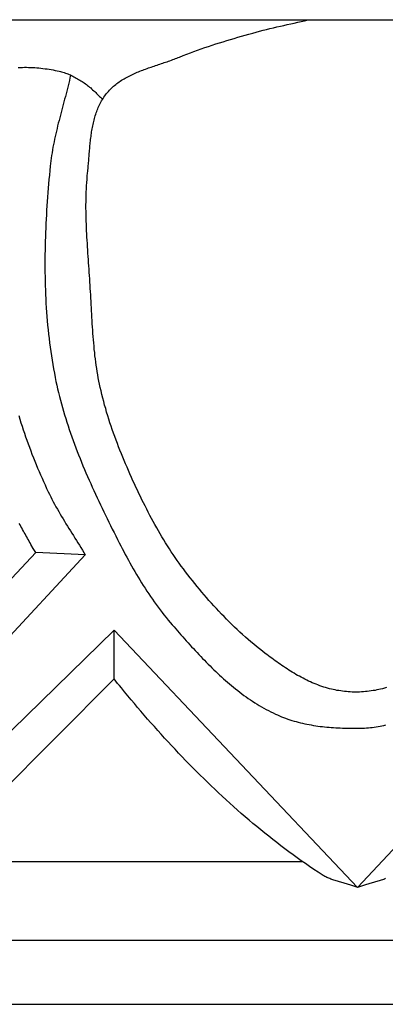
# Model space of a CAD drawing. Units: millimetres. Extents: x -87 to 55, y -38 to 32.
# Drawn here: x -30 to -23, y -14 to 5 of the extents above; entities that cross this region are included whole.
import ezdxf

# ---------------------------------------------------------------- set-up
doc = ezdxf.new("R2010")
doc.units = ezdxf.units.MM
doc.layers.add('Vector Layer 1', color=7, linetype='Continuous', lineweight=30)

msp = doc.modelspace()

# ---------------------------------------------------------------- linework, layer by layer
at = {"layer": 'Vector Layer 1', "color": 18, "lineweight": 30, "true_color": 0x000000}
for p, q in [((-29.851, -5.234), (-31.563, -7.061)), ((-28.899, -5.277), (-31.563, -8.145)), ((-28.899, -5.277), (-29.851, -5.234)), ((-18.884, -6.533), (-23.669, -11.664)), ((-28.346, -6.726), (-31.563, -9.863)), ((-28.347, -7.654), (-28.346, -6.726)), ((-28.346, -6.726), (-23.669, -11.664)), ((-28.347, -7.654), (-31.563, -10.887)), ((-38.429, -11.161), (-24.732, -11.161)), ((-63.492, -12.674), (31.705, -12.674)), ((-63.492, -13.904), (31.705, -13.904))]:
    msp.add_line(p, q, dxfattribs=at)
at = {"layer": 'Vector Layer 1', "color": 18, "lineweight": 30, "true_color": 0x000000, "extrusion": (0, 0, -1)}
for points in [[(23.116, -7.825), (23.154, -7.836), (23.191, -7.846), (23.191, -7.846), (23.227, -7.855), (23.263, -7.863), (23.299, -7.871), (23.335, -7.878), (23.372, -7.884), (23.409, -7.889), (23.446, -7.894), (23.483, -7.899), (23.52, -7.902), (23.557, -7.906), (23.594, -7.908), (23.631, -7.91), (23.667, -7.911), (23.704, -7.911), (23.704, -7.911), (23.74, -7.911), (23.777, -7.91), (23.813, -7.908), (23.849, -7.906), (23.885, -7.902), (23.922, -7.899), (23.958, -7.894), (23.994, -7.889), (24.03, -7.884), (24.066, -7.878), (24.101, -7.871), (24.137, -7.863), (24.172, -7.855), (24.208, -7.846), (24.208, -7.846), (24.246, -7.836), (24.283, -7.825), (24.32, -7.814), (24.357, -7.802), (24.394, -7.789), (24.431, -7.775), (24.468, -7.761), (24.504, -7.747), (24.54, -7.731), (24.576, -7.715), (24.611, -7.699), (24.647, -7.682), (24.682, -7.665), (24.717, -7.647), (24.752, -7.628), (24.787, -7.609), (24.821, -7.59), (24.855, -7.571), (24.889, -7.55), (24.923, -7.53), (24.957, -7.509), (24.99, -7.488), (25.024, -7.467), (25.057, -7.445), (25.09, -7.423), (25.123, -7.401), (25.155, -7.378), (25.188, -7.356), (25.22, -7.333), (25.252, -7.31), (25.284, -7.286), (25.316, -7.263), (25.348, -7.24), (25.379, -7.216), (25.411, -7.192), (25.442, -7.169), (25.442, -7.169), (25.498, -7.126), (25.553, -7.082), (25.608, -7.038), (25.663, -6.993), (25.717, -6.947), (25.771, -6.901), (25.824, -6.855), (25.877, -6.808), (25.929, -6.76), (25.981, -6.712), (26.032, -6.663), (26.083, -6.614), (26.134, -6.564), (26.184, -6.514), (26.234, -6.464), (26.283, -6.413), (26.332, -6.361), (26.38, -6.309), (26.428, -6.257), (26.476, -6.205), (26.523, -6.152), (26.57, -6.098), (26.616, -6.045), (26.662, -5.991), (26.708, -5.936), (26.753, -5.882), (26.797, -5.827), (26.842, -5.771), (26.886, -5.716), (26.929, -5.66), (26.972, -5.604), (27.015, -5.548), (27.015, -5.548), (27.055, -5.494), (27.094, -5.439), (27.133, -5.384), (27.172, -5.329), (27.21, -5.273), (27.247, -5.217), (27.284, -5.161), (27.32, -5.104), (27.356, -5.047), (27.391, -4.99), (27.426, -4.932), (27.46, -4.874), (27.494, -4.816), (27.527, -4.757), (27.56, -4.698), (27.593, -4.639), (27.625, -4.58), (27.657, -4.52), (27.688, -4.46), (27.719, -4.4), (27.75, -4.34), (27.78, -4.28), (27.81, -4.219), (27.839, -4.159), (27.869, -4.098), (27.897, -4.037), (27.926, -3.976), (27.954, -3.915), (27.983, -3.854), (27.983, -3.854), (28.012, -3.79), (28.04, -3.725), (28.069, -3.661), (28.097, -3.596), (28.125, -3.532), (28.152, -3.467), (28.179, -3.402), (28.206, -3.336), (28.232, -3.271), (28.258, -3.205), (28.283, -3.14), (28.308, -3.074), (28.332, -3.007), (28.356, -2.941), (28.38, -2.875), (28.402, -2.808), (28.425, -2.741), (28.446, -2.674), (28.467, -2.607), (28.488, -2.539), (28.507, -2.472), (28.527, -2.404), (28.545, -2.336), (28.563, -2.268), (28.58, -2.2), (28.596, -2.132), (28.612, -2.063), (28.612, -2.063), (28.625, -2.003), (28.637, -1.943), (28.648, -1.882), (28.659, -1.822), (28.669, -1.761), (28.679, -1.7), (28.688, -1.639), (28.696, -1.579), (28.704, -1.518), (28.712, -1.456), (28.718, -1.395), (28.725, -1.334), (28.731, -1.273), (28.737, -1.211), (28.742, -1.15), (28.747, -1.088), (28.752, -1.027), (28.756, -0.965), (28.76, -0.904), (28.764, -0.842), (28.768, -0.781), (28.771, -0.719), (28.775, -0.657), (28.778, -0.596), (28.782, -0.534), (28.785, -0.472), (28.788, -0.411), (28.791, -0.349), (28.795, -0.288), (28.798, -0.226), (28.802, -0.165), (28.805, -0.103), (28.805, -0.103), (28.809, -0.042), (28.813, 0.02), (28.817, 0.081), (28.821, 0.143), (28.826, 0.204), (28.83, 0.266), (28.834, 0.328), (28.839, 0.389), (28.843, 0.451), (28.847, 0.512), (28.851, 0.574), (28.855, 0.636), (28.859, 0.697), (28.863, 0.759), (28.866, 0.821), (28.87, 0.882), (28.873, 0.944), (28.876, 1.006), (28.878, 1.067), (28.88, 1.129), (28.882, 1.19), (28.883, 1.252), (28.884, 1.314), (28.885, 1.375), (28.885, 1.437), (28.884, 1.498), (28.883, 1.56), (28.882, 1.621), (28.88, 1.683), (28.877, 1.744), (28.874, 1.805), (28.87, 1.867), (28.865, 1.928), (28.86, 1.989), (28.854, 2.051), (28.854, 2.051), (28.851, 2.079), (28.848, 2.107), (28.845, 2.136), (28.843, 2.165), (28.84, 2.194), (28.838, 2.223), (28.835, 2.252), (28.833, 2.281), (28.831, 2.311), (28.828, 2.34), (28.826, 2.369), (28.824, 2.399), (28.821, 2.428), (28.819, 2.458), (28.816, 2.487), (28.814, 2.517), (28.811, 2.546), (28.808, 2.576), (28.805, 2.605), (28.802, 2.635), (28.799, 2.664), (28.796, 2.694), (28.792, 2.723), (28.788, 2.752), (28.784, 2.781), (28.78, 2.811), (28.776, 2.84), (28.771, 2.869), (28.766, 2.897), (28.761, 2.926), (28.755, 2.955), (28.749, 2.983), (28.743, 3.011), (28.736, 3.039), (28.729, 3.067), (28.722, 3.095), (28.714, 3.122), (28.706, 3.15), (28.698, 3.177), (28.689, 3.204), (28.679, 3.231), (28.669, 3.257), (28.659, 3.283), (28.648, 3.309), (28.636, 3.335), (28.624, 3.36), (28.612, 3.385), (28.599, 3.41), (28.585, 3.435), (28.571, 3.459), (28.556, 3.483), (28.541, 3.506), (28.525, 3.53), (28.508, 3.552), (28.491, 3.575), (28.491, 3.575), (28.473, 3.597), (28.455, 3.618), (28.436, 3.638), (28.417, 3.658), (28.397, 3.677), (28.377, 3.696), (28.357, 3.715), (28.336, 3.732), (28.315, 3.75), (28.293, 3.767), (28.271, 3.783), (28.248, 3.799), (28.226, 3.814), (28.202, 3.83), (28.179, 3.844), (28.155, 3.859), (28.131, 3.872), (28.106, 3.886), (28.082, 3.899), (28.057, 3.912), (28.031, 3.925), (28.006, 3.937), (27.98, 3.949), (27.954, 3.961), (27.928, 3.972), (27.902, 3.983), (27.875, 3.994), (27.849, 4.005), (27.822, 4.016), (27.795, 4.026), (27.768, 4.036), (27.74, 4.046), (27.713, 4.056), (27.686, 4.066), (27.658, 4.075), (27.631, 4.085), (27.603, 4.094), (27.575, 4.104), (27.548, 4.113), (27.52, 4.122), (27.493, 4.132), (27.465, 4.141), (27.437, 4.15), (27.41, 4.159), (27.382, 4.169), (27.355, 4.178), (27.328, 4.187), (27.3, 4.197), (27.273, 4.206), (27.246, 4.216), (27.219, 4.226), (27.192, 4.236), (27.166, 4.246), (27.139, 4.256), (27.113, 4.266), (27.087, 4.277), (27.087, 4.277), (27.019, 4.304), (26.95, 4.331), (26.881, 4.358), (26.812, 4.384), (26.743, 4.409), (26.673, 4.433), (26.603, 4.457), (26.533, 4.481), (26.463, 4.504), (26.392, 4.527), (26.322, 4.549), (26.251, 4.571), (26.181, 4.592), (26.11, 4.614), (26.039, 4.635), (25.968, 4.655), (25.897, 4.676), (25.826, 4.696), (25.755, 4.716), (25.684, 4.736), (25.684, 4.736), (25.618, 4.755), (25.552, 4.772), (25.486, 4.789), (25.419, 4.806), (25.353, 4.822), (25.286, 4.838), (25.22, 4.853), (25.153, 4.869), (25.086, 4.884), (25.019, 4.899), (24.953, 4.914), (24.886, 4.929), (24.819, 4.944), (24.752, 4.959), (24.686, 4.974), (24.619, 4.99)], [(30.185, 4.076), (30.146, 4.077), (30.106, 4.078), (30.067, 4.079), (30.027, 4.079), (29.988, 4.078), (29.948, 4.077), (29.908, 4.075), (29.869, 4.073), (29.829, 4.07), (29.79, 4.066), (29.75, 4.062), (29.711, 4.058), (29.672, 4.053), (29.633, 4.048), (29.594, 4.042), (29.555, 4.035), (29.516, 4.029), (29.478, 4.021), (29.439, 4.014), (29.401, 4.006), (29.401, 4.006), (29.376, 4), (29.352, 3.993), (29.327, 3.986), (29.303, 3.979), (29.279, 3.97), (29.255, 3.961), (29.232, 3.952), (29.208, 3.942), (29.185, 3.932), (29.162, 3.921), (29.139, 3.909), (29.116, 3.898), (29.093, 3.886), (29.071, 3.873), (29.048, 3.861), (29.026, 3.848), (29.004, 3.835), (28.983, 3.821), (28.961, 3.808), (28.94, 3.794), (28.94, 3.794), (28.918, 3.78), (28.897, 3.765), (28.876, 3.749), (28.855, 3.733), (28.835, 3.717), (28.815, 3.7), (28.795, 3.683), (28.776, 3.665), (28.757, 3.648), (28.737, 3.63), (28.718, 3.612), (28.699, 3.594), (28.68, 3.576), (28.661, 3.558), (28.642, 3.539), (28.623, 3.522), (28.604, 3.504), (28.584, 3.486), (28.565, 3.469)], [(29.851, -5.234), (29.898, -5.155), (29.946, -5.077), (29.946, -5.077), (29.96, -5.048), (29.975, -5.02), (29.991, -4.992), (30.006, -4.963), (30.022, -4.935), (30.039, -4.906), (30.055, -4.877), (30.071, -4.849), (30.088, -4.82), (30.104, -4.791), (30.12, -4.762), (30.136, -4.733), (30.151, -4.704), (30.166, -4.675)], [(23.133, -11.492), (23.153, -11.499), (23.173, -11.507), (23.194, -11.514), (23.215, -11.521), (23.236, -11.528), (23.258, -11.534), (23.279, -11.541), (23.301, -11.548), (23.323, -11.554), (23.345, -11.56), (23.367, -11.566), (23.389, -11.573), (23.41, -11.579), (23.432, -11.585), (23.454, -11.591), (23.475, -11.597), (23.496, -11.604), (23.517, -11.61), (23.537, -11.616), (23.557, -11.623), (23.577, -11.629), (23.596, -11.636), (23.615, -11.642), (23.634, -11.649), (23.652, -11.656), (23.669, -11.664), (23.669, -11.664), (23.686, -11.656), (23.704, -11.649), (23.722, -11.642), (23.741, -11.636), (23.761, -11.629), (23.78, -11.623), (23.8, -11.616), (23.821, -11.61), (23.842, -11.604), (23.863, -11.597), (23.884, -11.591), (23.906, -11.585), (23.927, -11.579), (23.949, -11.573), (23.971, -11.566), (23.993, -11.56), (24.015, -11.554), (24.036, -11.548), (24.058, -11.541), (24.08, -11.534), (24.101, -11.528), (24.123, -11.521), (24.144, -11.514), (24.164, -11.507), (24.185, -11.499), (24.205, -11.492), (24.224, -11.484), (24.244, -11.476), (24.263, -11.467), (24.281, -11.459), (24.298, -11.45), (24.316, -11.441), (24.332, -11.431), (24.348, -11.421), (24.348, -11.421), (24.429, -11.368), (24.51, -11.314), (24.591, -11.259), (24.671, -11.204), (24.751, -11.148), (24.83, -11.091), (24.909, -11.034), (24.988, -10.976), (25.066, -10.918), (25.144, -10.859), (25.222, -10.8), (25.299, -10.74), (25.376, -10.679), (25.452, -10.618), (25.528, -10.556), (25.604, -10.494), (25.679, -10.431), (25.754, -10.368), (25.829, -10.304), (25.903, -10.24), (25.976, -10.175), (26.05, -10.11), (26.123, -10.044), (26.196, -9.978), (26.268, -9.911), (26.34, -9.844), (26.411, -9.777), (26.483, -9.709), (26.553, -9.641), (26.624, -9.572), (26.694, -9.503), (26.764, -9.434), (26.833, -9.364), (26.902, -9.294), (26.971, -9.223), (27.039, -9.153), (27.107, -9.081), (27.174, -9.01), (27.242, -8.938), (27.308, -8.866), (27.375, -8.794), (27.441, -8.721), (27.507, -8.648), (27.572, -8.575), (27.637, -8.502), (27.701, -8.428), (27.766, -8.355), (27.83, -8.28), (27.893, -8.206), (27.956, -8.132), (28.019, -8.057), (28.082, -7.982), (28.144, -7.907), (28.206, -7.832), (28.206, -7.832), (28.241, -7.788), (28.277, -7.744), (28.312, -7.699), (28.346, -7.654)]]:
    msp.add_lwpolyline(points, dxfattribs=at)
at = {"layer": 'Vector Layer 1', "color": 18, "lineweight": 30, "true_color": 0x000000}
for points in [[(-29.18, 3.929), (-29.192, 3.878), (-29.204, 3.827), (-29.216, 3.775), (-29.229, 3.724), (-29.242, 3.673), (-29.255, 3.622), (-29.268, 3.57), (-29.281, 3.519), (-29.295, 3.468), (-29.308, 3.417), (-29.322, 3.366), (-29.336, 3.315), (-29.349, 3.264), (-29.363, 3.213), (-29.376, 3.161), (-29.39, 3.11), (-29.403, 3.059), (-29.416, 3.008), (-29.429, 2.957), (-29.441, 2.905), (-29.454, 2.854), (-29.466, 2.803), (-29.477, 2.751), (-29.488, 2.7), (-29.499, 2.648), (-29.51, 2.597), (-29.519, 2.545), (-29.529, 2.493), (-29.537, 2.441), (-29.546, 2.389), (-29.553, 2.337), (-29.56, 2.285), (-29.566, 2.233), (-29.572, 2.18), (-29.572, 2.18), (-29.58, 2.096), (-29.588, 2.012), (-29.596, 1.928), (-29.603, 1.843), (-29.61, 1.759), (-29.617, 1.674), (-29.623, 1.589), (-29.629, 1.505), (-29.635, 1.42), (-29.641, 1.335), (-29.646, 1.25), (-29.65, 1.165), (-29.655, 1.08), (-29.658, 0.995), (-29.662, 0.91), (-29.665, 0.825), (-29.668, 0.74), (-29.67, 0.655), (-29.671, 0.57), (-29.673, 0.485), (-29.674, 0.4), (-29.674, 0.315), (-29.674, 0.23), (-29.673, 0.145), (-29.672, 0.06), (-29.67, -0.025), (-29.668, -0.11), (-29.665, -0.195), (-29.662, -0.279), (-29.658, -0.364), (-29.653, -0.449), (-29.648, -0.534), (-29.642, -0.618), (-29.636, -0.703), (-29.629, -0.787), (-29.621, -0.871), (-29.613, -0.956), (-29.604, -1.04), (-29.594, -1.124), (-29.584, -1.208), (-29.573, -1.292), (-29.561, -1.376), (-29.549, -1.459), (-29.536, -1.543), (-29.522, -1.626), (-29.507, -1.709), (-29.492, -1.792), (-29.476, -1.875), (-29.476, -1.875), (-29.461, -1.948), (-29.445, -2.02), (-29.429, -2.092), (-29.412, -2.164), (-29.394, -2.236), (-29.376, -2.307), (-29.357, -2.379), (-29.337, -2.45), (-29.316, -2.521), (-29.295, -2.592), (-29.274, -2.663), (-29.251, -2.733), (-29.229, -2.804), (-29.205, -2.874), (-29.181, -2.944), (-29.157, -3.014), (-29.132, -3.084), (-29.106, -3.153), (-29.08, -3.223), (-29.053, -3.292), (-29.026, -3.361), (-28.999, -3.43), (-28.971, -3.499), (-28.943, -3.568), (-28.914, -3.637), (-28.885, -3.705), (-28.855, -3.773), (-28.826, -3.842), (-28.795, -3.91), (-28.765, -3.978), (-28.734, -4.045), (-28.703, -4.113), (-28.672, -4.181), (-28.64, -4.248), (-28.608, -4.315), (-28.576, -4.382), (-28.544, -4.449), (-28.511, -4.516), (-28.479, -4.583), (-28.446, -4.65), (-28.413, -4.716), (-28.38, -4.782), (-28.346, -4.849), (-28.313, -4.915), (-28.279, -4.981), (-28.246, -5.047), (-28.246, -5.047), (-28.217, -5.102), (-28.188, -5.158), (-28.159, -5.214), (-28.13, -5.269), (-28.1, -5.324), (-28.07, -5.379), (-28.04, -5.434), (-28.009, -5.489), (-27.978, -5.544), (-27.947, -5.598), (-27.915, -5.652), (-27.883, -5.706), (-27.85, -5.76), (-27.817, -5.814), (-27.784, -5.867), (-27.75, -5.92), (-27.716, -5.972), (-27.681, -6.025), (-27.646, -6.077), (-27.61, -6.128), (-27.574, -6.18), (-27.538, -6.231), (-27.501, -6.281), (-27.463, -6.331), (-27.425, -6.381), (-27.387, -6.43), (-27.348, -6.479), (-27.308, -6.528), (-27.268, -6.575), (-27.227, -6.623), (-27.227, -6.623), (-27.194, -6.661), (-27.161, -6.699), (-27.128, -6.737), (-27.094, -6.775), (-27.061, -6.813), (-27.027, -6.851), (-26.993, -6.889), (-26.959, -6.927), (-26.925, -6.965), (-26.891, -7.003), (-26.857, -7.041), (-26.822, -7.078), (-26.787, -7.116), (-26.753, -7.153), (-26.718, -7.191), (-26.682, -7.228), (-26.647, -7.265), (-26.611, -7.301), (-26.576, -7.338), (-26.54, -7.374), (-26.503, -7.41), (-26.467, -7.446), (-26.43, -7.482), (-26.393, -7.517), (-26.356, -7.552), (-26.319, -7.587), (-26.281, -7.621), (-26.244, -7.655), (-26.206, -7.689), (-26.167, -7.722), (-26.129, -7.755), (-26.09, -7.788), (-26.051, -7.82), (-26.011, -7.852), (-25.971, -7.883), (-25.931, -7.914), (-25.891, -7.944), (-25.851, -7.974), (-25.81, -8.003), (-25.768, -8.032), (-25.727, -8.061), (-25.685, -8.088), (-25.643, -8.116), (-25.6, -8.142), (-25.557, -8.168), (-25.514, -8.194), (-25.471, -8.219), (-25.427, -8.243), (-25.382, -8.267), (-25.338, -8.29), (-25.293, -8.312), (-25.247, -8.334), (-25.247, -8.334), (-25.209, -8.351), (-25.17, -8.368), (-25.131, -8.384), (-25.091, -8.399), (-25.052, -8.414), (-25.012, -8.428), (-24.972, -8.442), (-24.931, -8.455), (-24.89, -8.467), (-24.85, -8.478), (-24.808, -8.489), (-24.767, -8.5), (-24.726, -8.509), (-24.684, -8.519), (-24.642, -8.527), (-24.6, -8.535), (-24.558, -8.543), (-24.516, -8.55), (-24.473, -8.557), (-24.431, -8.563), (-24.388, -8.569), (-24.346, -8.574), (-24.303, -8.579), (-24.26, -8.583), (-24.217, -8.587), (-24.174, -8.59), (-24.131, -8.593), (-24.088, -8.596), (-24.046, -8.598), (-24.003, -8.6), (-23.96, -8.602), (-23.917, -8.603), (-23.874, -8.604), (-23.831, -8.605), (-23.788, -8.605), (-23.745, -8.605), (-23.703, -8.605), (-23.66, -8.604), (-23.617, -8.604), (-23.575, -8.603), (-23.575, -8.603), (-23.538, -8.601), (-23.5, -8.599), (-23.463, -8.596), (-23.425, -8.593), (-23.388, -8.589), (-23.35, -8.584), (-23.313, -8.578), (-23.276, -8.572), (-23.239, -8.565), (-23.202, -8.558), (-23.165, -8.55), (-23.128, -8.542)], [(-30.174, -2.604), (-30.154, -2.673), (-30.134, -2.741), (-30.112, -2.809), (-30.091, -2.877), (-30.068, -2.944), (-30.045, -3.012), (-30.021, -3.079), (-29.997, -3.146), (-29.972, -3.213), (-29.947, -3.28), (-29.922, -3.346), (-29.895, -3.413), (-29.869, -3.479), (-29.842, -3.545), (-29.814, -3.611), (-29.786, -3.677), (-29.758, -3.742), (-29.729, -3.807), (-29.7, -3.872), (-29.67, -3.937), (-29.641, -4.002), (-29.61, -4.067), (-29.61, -4.067), (-29.587, -4.115), (-29.563, -4.164), (-29.539, -4.212), (-29.514, -4.259), (-29.488, -4.307), (-29.462, -4.354), (-29.435, -4.401), (-29.408, -4.448), (-29.381, -4.495), (-29.354, -4.541), (-29.326, -4.587), (-29.298, -4.633), (-29.269, -4.68), (-29.241, -4.725), (-29.212, -4.771), (-29.183, -4.817), (-29.154, -4.863), (-29.126, -4.909), (-29.097, -4.955), (-29.068, -5), (-29.039, -5.046), (-29.011, -5.092), (-28.983, -5.138), (-28.955, -5.185), (-28.927, -5.231), (-28.899, -5.277)]]:
    msp.add_lwpolyline(points, dxfattribs=at)
msp.add_polyline3d([(-63.492, 4.993, 0), (-56.254, 4.993, 0), (-54.415, 4.993, 0), (-40.441, 4.993, 0), (-38.595, 4.993, 0), (31.705, 4.993, 0)], dxfattribs=at)

doc.saveas('drawing.dxf')
